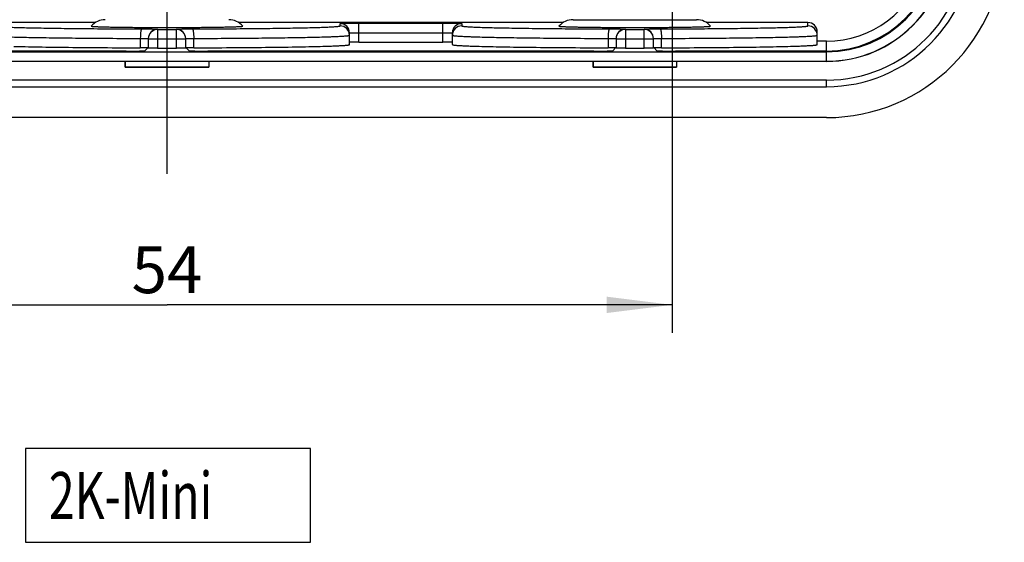
# Model space of a CAD drawing. Units: millimetres. Extents: x 0 to 420, y 0 to 297.
# Drawn here: x 77 to 129, y 77 to 105 of the extents above; entities that cross this region are included whole.
import ezdxf

# ---------------------------------------------------------------- set-up
doc = ezdxf.new("R2010")
doc.units = ezdxf.units.MM
doc.header["$LTSCALE"] = 23.1
doc.linetypes.add('CENTER', pattern=[0.6, 0.375, -0.075, 0.075, -0.075])
doc.layers.get('0').update_dxf_attribs({"linetype": 'CONTINUOUS'})
for name, color, linetype in [('KASTEN-2K-MIDXF_CONTINUOUS_LINE', 7, 'CONTINUOUS'), ('M-2K-MINI-AB_DXF_DIMENSION', 7, 'CONTINUOUS'), ('M-2K-MINI-AB_DXF_TEXT', 7, 'CONTINUOUS'), ('M-2K-MINI_DXF_AXIS', 7, 'CONTINUOUS')]:
    doc.layers.add(name, color=color, linetype=linetype)
doc.styles.get("Standard").update_dxf_attribs({"font": 'txt', "width": 0.7})
doc.dimstyles.new('DIMSTYLE_2', dxfattribs={"dimtxt": 2.5, "dimasz": 3.5, "dimexe": 1.5, "dimexo": 0, "dimtad": 1, "dimdec": 3, "dimdsep": 46, "dimtxsty": 'STANDARD', "dimblk": '_FILLED', "dimblk1": '_FILLED', "dimblk2": '_FILLED', "dimcen": 0.09, "dimclrt": 5, "dimadec": 3, "dimazin": 2, "dimtp": 0.3, "dimtm": 0.3, "dimtfac": 1, "dimtdec": 3, "dimtofl": 0, "dimtmove": 0, "dimatfit": 3, "dimldrblk": '_FILLED', "dimfxl": 1, "dimtolj": 1, "dimarcsym": 0})

# ---------------------------------------------------------------- blocks, each defined once
blk = doc.blocks.new('_FILLED')
at = {"color": 0, "linetype": 'BYBLOCK'}
blk.add_solid([(0, 0), (-1, 0.125), (-1, -0.125)], dxfattribs=at)
blk = doc.blocks.new('*D16')
at = {"layer": 'M-2K-MINI-AB_DXF_DIMENSION', "color": 2, "linetype": 'CONTINUOUS'}
for p, q in [((57.435, 111.415), (57.435, 88.502)), ((111.435, 111.415), (111.435, 88.502)), ((57.435, 90.002), (84.435, 90.002)), ((111.435, 90.002), (84.435, 90.002))]:
    blk.add_line(p, q, dxfattribs=at)
at = {"layer": 'M-2K-MINI-AB_DXF_DIMENSION', "color": 2, "linetype": 'CONTINUOUS', "xscale": 3.5, "yscale": 3.5, "zscale": 3.5, "rotation": 180}
blk.add_blockref('_FILLED', (57.435, 90.002), dxfattribs=at)
at = {"layer": 'M-2K-MINI-AB_DXF_DIMENSION', "color": 2, "linetype": 'CONTINUOUS', "xscale": 3.5, "yscale": 3.5, "zscale": 3.5}
blk.add_blockref('_FILLED', (111.435, 90.002), dxfattribs=at)
at = {"layer": 'M-2K-MINI-AB_DXF_DIMENSION', "color": 5, "linetype": 'CONTINUOUS', "insert": (84.435, 93.127), "char_height": 2.5, "width": 5.625, "attachment_point": 2, "line_spacing_factor": 0.9}
blk.add_mtext('54', dxfattribs=at)

msp = doc.modelspace()

# ---------------------------------------------------------------- linework, layer by layer
at = {"layer": 'KASTEN-2K-MIDXF_CONTINUOUS_LINE', "color": 7, "linetype": 'CONTINUOUS'}
for p, q in [((80.6073, 105.0778), (66.6706, 105.0778)), ((80.6073, 105.0778), (66.7133, 105.0778)), ((102.1557, 105.0778), (88.2617, 105.0778)), ((102.1985, 105.0778), (88.2617, 105.0778)), ((105.6074, 105.0778), (102.1985, 105.0778)), ((106.1367, 105.2281), (112.7345, 105.2281)), ((118.6845, 105.0778), (113.2616, 105.0778)), ((83.4345, 104.2199), (83.4345, 103.7086)), ((85.4345, 103.7086), (85.4345, 104.2199)), ((94.1845, 103.8971), (94.1845, 104.5252)), ((99.6845, 103.8971), (99.6845, 104.5252)), ((108.4345, 104.2199), (108.4345, 103.7086)), ((110.4345, 103.7086), (110.4345, 104.2199)), ((119.1845, 103.8971), (119.1845, 104.5778)), ((83.4027, 103.72), (83.254, 103.5713)), ((83.254, 103.5713), (83.4027, 103.72)), ((83.4345, 103.72), (83.4027, 103.72)), ((83.4027, 103.72), (83.4345, 103.72)), ((83.9345, 103.6999), (84.9345, 103.6999)), ((85.4664, 103.72), (85.4345, 103.72)), ((85.4345, 103.72), (85.4664, 103.72)), ((85.4664, 103.72), (85.615, 103.5713)), ((85.615, 103.5713), (85.4664, 103.72)), ((92.6163, 103.8045), (92.7585, 103.8085)), ((94.6845, 104.0342), (99.1845, 104.0342)), ((101.1106, 103.8085), (101.2527, 103.8045)), ((108.254, 103.5713), (108.4027, 103.72)), ((108.254, 103.5713), (108.4027, 103.72)), ((108.4345, 103.72), (108.4027, 103.72)), ((108.4345, 103.72), (108.4027, 103.72)), ((108.9345, 103.6999), (109.9345, 103.6999)), ((110.4664, 103.72), (110.4345, 103.72)), ((110.4664, 103.72), (110.4345, 103.72)), ((110.615, 103.5713), (110.4664, 103.72)), ((110.615, 103.5713), (110.4664, 103.72)), ((117.6163, 103.8045), (117.7585, 103.8085)), ((119.6845, 104.0778), (119.1845, 104.0778)), ((82.2542, 103.5542), (61.6149, 103.5542)), ((82.2542, 103.5542), (61.6149, 103.5542)), ((107.2542, 103.5542), (86.6149, 103.5542)), ((107.2542, 103.5542), (86.6149, 103.5542)), ((119.6845, 103.5542), (111.6149, 103.5542)), ((119.6845, 103.5542), (111.6149, 103.5542)), ((82.2018, 103.0018), (61.6672, 103.0018)), ((82.2018, 103.0018), (61.6672, 103.0018)), ((82.2018, 103.0018), (82.2018, 102.7018)), ((86.6672, 102.7018), (82.2018, 102.7018)), ((82.2018, 102.7018), (86.6672, 102.7018)), ((107.2018, 103.0018), (86.6672, 103.0018)), ((107.2018, 103.0018), (86.6672, 103.0018)), ((86.6672, 103.0018), (86.6672, 102.7018)), ((107.2018, 103.0018), (107.2018, 102.7018)), ((111.6672, 102.7018), (107.2018, 102.7018)), ((107.2018, 102.7018), (111.6672, 102.7018)), ((119.6845, 103.0018), (111.6672, 103.0018)), ((119.6845, 103.0018), (111.6672, 103.0018)), ((111.6672, 103.0018), (111.6672, 102.7018)), ((119.6845, 102.0018), (49.1845, 102.0018)), ((49.1845, 101.6518), (119.6845, 101.6518)), ((119.6845, 100.0018), (49.1845, 100.0018))]:
    msp.add_line(p, q, dxfattribs=at)
at = {"layer": 'KASTEN-2K-MIDXF_CONTINUOUS_LINE', "color": 9, "linetype": 'CONTINUOUS'}
for p, q in [((93.6845, 104.8968), (93.6845, 105.0252)), ((94.6845, 105.0426), (99.1845, 105.0426)), ((94.6845, 104.0342), (94.6845, 105.0426)), ((99.1845, 104.0342), (99.1845, 105.0426)), ((100.1845, 105.0252), (100.1845, 104.8968)), ((118.6845, 104.8968), (118.6845, 105.0778)), ((83.0077, 104.2285), (83.0077, 103.7287)), ((83.9345, 104.7198), (83.9345, 103.6999)), ((83.9345, 104.7083), (84.9345, 104.7083)), ((83.9345, 104.1996), (84.9345, 104.1996)), ((84.9345, 103.6999), (84.9345, 104.7198)), ((85.8614, 103.7287), (85.8614, 104.2285)), ((94.6845, 104.534), (99.1845, 104.534)), ((108.0077, 104.2285), (108.0077, 103.7287)), ((108.9345, 104.7198), (108.9345, 103.6999)), ((108.9345, 104.7083), (109.9345, 104.7083)), ((108.9345, 104.1996), (109.9345, 104.1996)), ((109.9345, 103.6999), (109.9345, 104.7198)), ((110.8614, 103.7287), (110.8614, 104.2285)), ((119.6845, 103.5542), (119.6845, 104.0778)), ((49.1845, 103.5104), (119.6845, 103.5104)), ((119.6845, 103.0105), (119.6845, 103.5542)), ((49.1845, 103.0105), (119.6845, 103.0105)), ((82.2018, 102.7018), (82.2018, 103.0018)), ((86.6672, 103.0018), (86.6672, 102.7018)), ((107.2018, 102.7018), (107.2018, 103.0018)), ((111.6672, 103.0018), (111.6672, 102.7018)), ((119.6845, 101.6518), (119.6845, 102.0018))]:
    msp.add_line(p, q, dxfattribs=at)
at = {"layer": 'KASTEN-2K-MIDXF_CONTINUOUS_LINE', "color": 4, "linetype": 'CONTINUOUS'}
msp.add_line((119.6845, 103.0018), (49.1845, 103.0018), dxfattribs=at)
at = {"layer": 'KASTEN-2K-MIDXF_CONTINUOUS_LINE', "color": 7, "linetype": 'CONTINUOUS'}
for centre, radius, start, end in [((119.6845, 109.5018), 9.5, 270, 360), ((119.6845, 109.5018), 7.85, 270, 360), ((119.6845, 109.5018), 7.5, 270, 360), ((119.6845, 109.5018), 6.5, 270, 360), ((119.6845, 109.5018), 6.5, 270, 360), ((119.6845, 109.5018), 5.9476, 270, 360), ((119.6845, 109.5018), 5.9476, 270, 360), ((119.6845, 109.5018), 5.424, 270, 343.9292), ((81.1345, 104.2281), 1, 90, 138.87583), ((87.7345, 104.2281), 1, 41.12417, 90), ((102.1985, 102.0778), 3, 89.24302, 90.81646), ((102.1985, 102.0778), 3, 89.23768, 90), ((106.1345, 104.2281), 1, 90, 138.87119), ((112.7345, 104.2281), 1, 41.12881, 90)]:
    msp.add_arc(centre, radius, start, end, dxfattribs=at)
at = {"layer": 'KASTEN-2K-MIDXF_CONTINUOUS_LINE', "color": 4, "linetype": 'CONTINUOUS'}
msp.add_arc((119.6845, 109.5018), 6.5, 270, 360, dxfattribs=at)
at = {"layer": 'KASTEN-2K-MIDXF_CONTINUOUS_LINE', "color": 9, "linetype": 'CONTINUOUS'}
for centre, radius, start, end in [((119.6845, 109.5018), 6.4913, 270, 360), ((119.6845, 109.5018), 5.9914, 270, 360), ((93.6846, 104.5252), 0.5, 0.00487, 90.00486), ((93.6846, 104.3968), 0.5, 0.00487, 90.00486), ((100.1845, 104.5252), 0.5, 89.99514, 179.99514), ((100.1845, 104.3968), 0.5, 89.99514, 179.99514), ((118.6846, 104.3968), 0.5, 0.00487, 90.00486), ((83.9345, 104.2198), 0.5, 89.99514, 179.99514), ((83.9345, 104.2083), 0.5, 89.99514, 179.99514), ((84.9346, 104.2198), 0.5, 0.00487, 90.00486), ((84.9346, 104.2083), 0.5, 0.00487, 90.00486), ((108.9345, 104.2198), 0.5, 89.99514, 179.99514), ((108.9345, 104.2083), 0.5, 89.99514, 179.99514), ((109.9346, 104.2198), 0.5, 0.00487, 90.00486), ((109.9346, 104.2083), 0.5, 0.00487, 90.00486)]:
    msp.add_arc(centre, radius, start, end, dxfattribs=at)
at = {"layer": 'KASTEN-2K-MIDXF_CONTINUOUS_LINE', "color": 7, "linetype": 'CONTINUOUS'}
for centre, major_axis, ratio, start_param, end_param in [((118.6845, 104.5778), (0, 0.5001), 0.9998477, -1.5707963, 0), ((82.2542, 103.5716), (1, 0), 0.0174551, -1.5707963, -0.0174533), ((82.2542, 103.5716), (1, 0), 0.0174551, 4.712389, 6.265732), ((86.6149, 103.5716), (1, 0), 0.0174551, -3.1241394, -1.5707963), ((86.6149, 103.5716), (1, 0), 0.0174551, 3.1590459, 4.712389), ((107.2542, 103.5716), (1, 0), 0.0174551, -1.5707963, -0.0174533), ((107.2542, 103.5716), (1, 0), 0.0174551, 4.712389, 6.265732), ((111.6149, 103.5716), (1, 0), 0.0174551, -3.1241394, -1.5707963), ((111.6149, 103.5716), (1, 0), 0.0174551, 3.1590459, 4.712389), ((107.2018, 102.7192), (1, 0), 0.0174551, -1.5707963, -1.5380444), ((111.6672, 102.7192), (1, 0), 0.0174551, -1.6035483, -1.5707963)]:
    msp.add_ellipse(centre, major_axis=major_axis, ratio=ratio, start_param=start_param, end_param=end_param, dxfattribs=at)
at = {"layer": 'KASTEN-2K-MIDXF_CONTINUOUS_LINE', "color": 9, "linetype": 'CONTINUOUS'}
for points, knots in [([(75.1845, 104.8968), (75.1845, 104.8953), (75.1865, 104.8931), (75.1899, 104.8912), (75.196, 104.8885), (75.2065, 104.8855), (75.2308, 104.8802), (75.2727, 104.8742), (75.3366, 104.8673), (75.4184, 104.8605), (75.5181, 104.8536), (75.6354, 104.8468), (75.7702, 104.8401), (75.922, 104.8335), (76.0908, 104.827), (76.276, 104.8206), (76.555, 104.8119), (76.9419, 104.8017), (77.45, 104.7906), (78.0133, 104.7803), (78.6275, 104.7708), (79.2876, 104.7624), (79.9885, 104.755), (80.7245, 104.7487), (81.7592, 104.7417), (82.548, 104.7384), (83.0809, 104.7371)], [0, 0, 0, 0, 0.0005389, 0.0009663, 0.0015217, 0.0030388, 0.0051146, 0.010966, 0.0190936, 0.0294901, 0.0421393, 0.0570181, 0.0740987, 0.093348, 0.1147287, 0.1381988, 0.1637122, 0.220664, 0.2851349, 0.3566157, 0.4345414, 0.5182959, 0.6072168, 0.7006005, 0.7977084, 1, 1, 1, 1]), ([(83.0809, 104.7371), (83.0783, 104.7368), (83.0725, 104.7337), (83.0656, 104.7249), (83.0588, 104.7119), (83.0522, 104.6945), (83.0458, 104.6727), (83.0398, 104.6468), (83.0341, 104.617), (83.0267, 104.5703), (83.0192, 104.5044), (83.0102, 104.3858), (83.0077, 104.2925), (83.0077, 104.2285)], [0, 0, 0, 0, 0.015074, 0.0356044, 0.0634008, 0.0989992, 0.1424303, 0.1934784, 0.2517754, 0.3168423, 0.4649314, 0.6323955, 1, 1, 1, 1]), ([(83.0809, 104.7371), (83.1385, 104.7369), (83.2503, 104.7365), (83.3875, 104.7354), (83.4909, 104.7343), (83.5623, 104.7334), (83.6287, 104.7324), (83.6896, 104.7313), (83.7445, 104.7301), (83.793, 104.7288), (83.8348, 104.7275), (83.8651, 104.7262), (83.8858, 104.7252), (83.8985, 104.7245), (83.9092, 104.7237), (83.9181, 104.723), (83.9249, 104.7223), (83.9301, 104.7215), (83.9327, 104.7209), (83.9345, 104.7202), (83.9345, 104.7198)], [0, 0, 0, 0, 0.2023026, 0.3928038, 0.4817292, 0.5654882, 0.643418, 0.7149026, 0.7793769, 0.8363316, 0.8853177, 0.9259497, 0.9430312, 0.9579109, 0.9705606, 0.9809578, 0.9890857, 0.9949376, 0.9985274, 1, 1, 1, 1]), ([(84.9345, 104.7198), (84.9345, 104.7202), (84.9363, 104.7209), (84.939, 104.7215), (84.9441, 104.7223), (84.9509, 104.723), (84.9598, 104.7237), (84.9706, 104.7245), (84.9833, 104.7252), (85.0039, 104.7262), (85.0343, 104.7275), (85.076, 104.7288), (85.1245, 104.7301), (85.1794, 104.7313), (85.2403, 104.7324), (85.3067, 104.7334), (85.3781, 104.7343), (85.4815, 104.7354), (85.6187, 104.7365), (85.7306, 104.7369), (85.7882, 104.7371)], [0, 0, 0, 0, 0.0014726, 0.0050624, 0.0109143, 0.0190422, 0.0294394, 0.0420891, 0.0569688, 0.0740503, 0.1146823, 0.1636684, 0.2206231, 0.2850974, 0.356582, 0.4345118, 0.5182708, 0.6071962, 0.7976974, 1, 1, 1, 1]), ([(85.7882, 104.7371), (86.3211, 104.7384), (87.1098, 104.7417), (88.1445, 104.7487), (88.8806, 104.755), (89.5814, 104.7624), (90.2416, 104.7708), (90.8557, 104.7803), (91.4191, 104.7906), (91.9271, 104.8017), (92.3141, 104.8119), (92.593, 104.8206), (92.7783, 104.827), (92.947, 104.8335), (93.0989, 104.8401), (93.2336, 104.8468), (93.3509, 104.8536), (93.4506, 104.8605), (93.5325, 104.8673), (93.5963, 104.8742), (93.6382, 104.8802), (93.6625, 104.8855), (93.673, 104.8885), (93.6791, 104.8912), (93.6825, 104.8931), (93.6845, 104.8953), (93.6845, 104.8968)], [0, 0, 0, 0, 0.2022916, 0.2993995, 0.3927832, 0.4817041, 0.5654586, 0.6433843, 0.7148651, 0.779336, 0.8362878, 0.8618012, 0.8852713, 0.906652, 0.9259013, 0.9429819, 0.9578607, 0.9705099, 0.9809064, 0.989034, 0.9948854, 0.9969612, 0.9984783, 0.9990337, 0.9994611, 1, 1, 1, 1]), ([(85.7882, 104.7371), (85.7908, 104.7368), (85.7966, 104.7337), (85.8035, 104.7249), (85.8103, 104.7119), (85.8169, 104.6945), (85.8232, 104.6727), (85.8293, 104.6468), (85.835, 104.617), (85.8423, 104.5703), (85.8499, 104.5044), (85.8589, 104.3858), (85.8614, 104.2925), (85.8614, 104.2285)], [0, 0, 0, 0, 0.015074, 0.0356044, 0.0634008, 0.0989992, 0.1424303, 0.1934784, 0.2517754, 0.3168423, 0.4649314, 0.6323955, 1, 1, 1, 1]), ([(93.6845, 105.0252), (93.6845, 105.0253), (93.685, 105.0258), (93.6865, 105.0263), (93.6901, 105.0271), (93.6961, 105.0279), (93.7045, 105.0287), (93.7153, 105.0295), (93.7283, 105.0303), (93.7437, 105.0311), (93.7687, 105.0322), (93.8054, 105.0335), (93.8557, 105.035), (93.914, 105.0363), (93.9797, 105.0376), (94.0522, 105.0387), (94.1307, 105.0397), (94.2146, 105.0406), (94.3348, 105.0416), (94.4919, 105.0424), (94.6195, 105.0426), (94.6845, 105.0426)], [0, 0, 0, 0, 0.0005232, 0.0015222, 0.0052297, 0.0112937, 0.0197209, 0.0304998, 0.043607, 0.0590138, 0.0766834, 0.1186399, 0.1690765, 0.2275096, 0.2933779, 0.3660479, 0.4448206, 0.5289379, 0.6175902, 0.8050504, 1, 1, 1, 1]), ([(99.1845, 105.0426), (99.2496, 105.0426), (99.3771, 105.0424), (99.5342, 105.0416), (99.6544, 105.0406), (99.7383, 105.0397), (99.8169, 105.0387), (99.8894, 105.0376), (99.9551, 105.0363), (100.0133, 105.035), (100.0636, 105.0335), (100.1003, 105.0322), (100.1253, 105.0311), (100.1407, 105.0303), (100.1538, 105.0295), (100.1645, 105.0287), (100.1729, 105.0279), (100.1789, 105.0271), (100.1825, 105.0263), (100.1841, 105.0258), (100.1845, 105.0253), (100.1845, 105.0252)], [0, 0, 0, 0, 0.1949496, 0.3824098, 0.4710621, 0.5551794, 0.6339521, 0.7066221, 0.7724904, 0.8309235, 0.8813601, 0.9233166, 0.9409862, 0.956393, 0.9695002, 0.9802791, 0.9887063, 0.9947703, 0.9984778, 0.9994768, 1, 1, 1, 1]), ([(100.1845, 104.8968), (100.1845, 104.8953), (100.1865, 104.8931), (100.1899, 104.8912), (100.196, 104.8885), (100.2065, 104.8855), (100.2308, 104.8802), (100.2727, 104.8742), (100.3366, 104.8673), (100.4184, 104.8605), (100.5181, 104.8536), (100.6354, 104.8468), (100.7702, 104.8401), (100.922, 104.8335), (101.0908, 104.827), (101.276, 104.8206), (101.555, 104.8119), (101.9419, 104.8017), (102.45, 104.7906), (103.0133, 104.7803), (103.6275, 104.7708), (104.2876, 104.7624), (104.9885, 104.755), (105.7245, 104.7487), (106.7592, 104.7417), (107.548, 104.7384), (108.0809, 104.7371)], [0, 0, 0, 0, 0.0005389, 0.0009663, 0.0015217, 0.0030388, 0.0051146, 0.010966, 0.0190936, 0.0294901, 0.0421393, 0.0570181, 0.0740987, 0.093348, 0.1147287, 0.1381988, 0.1637122, 0.220664, 0.2851349, 0.3566157, 0.4345414, 0.5182959, 0.6072168, 0.7006005, 0.7977084, 1, 1, 1, 1]), ([(108.0809, 104.7371), (108.0783, 104.7368), (108.0725, 104.7337), (108.0656, 104.7249), (108.0588, 104.7119), (108.0522, 104.6945), (108.0458, 104.6727), (108.0398, 104.6468), (108.0341, 104.617), (108.0267, 104.5703), (108.0192, 104.5044), (108.0102, 104.3858), (108.0077, 104.2925), (108.0077, 104.2285)], [0, 0, 0, 0, 0.015074, 0.0356044, 0.0634008, 0.0989992, 0.1424303, 0.1934784, 0.2517754, 0.3168423, 0.4649314, 0.6323955, 1, 1, 1, 1]), ([(108.0809, 104.7371), (108.1385, 104.7369), (108.2503, 104.7365), (108.3875, 104.7354), (108.4909, 104.7343), (108.5623, 104.7334), (108.6287, 104.7324), (108.6896, 104.7313), (108.7445, 104.7301), (108.793, 104.7288), (108.8348, 104.7275), (108.8651, 104.7262), (108.8858, 104.7252), (108.8985, 104.7245), (108.9092, 104.7237), (108.9181, 104.723), (108.9249, 104.7223), (108.9301, 104.7215), (108.9327, 104.7209), (108.9345, 104.7202), (108.9345, 104.7198)], [0, 0, 0, 0, 0.2023026, 0.3928038, 0.4817292, 0.5654882, 0.643418, 0.7149026, 0.7793769, 0.8363316, 0.8853177, 0.9259497, 0.9430312, 0.9579109, 0.9705606, 0.9809578, 0.9890857, 0.9949376, 0.9985274, 1, 1, 1, 1]), ([(109.9345, 104.7198), (109.9345, 104.7202), (109.9363, 104.7209), (109.939, 104.7215), (109.9441, 104.7223), (109.9509, 104.723), (109.9598, 104.7237), (109.9706, 104.7245), (109.9833, 104.7252), (110.0039, 104.7262), (110.0343, 104.7275), (110.076, 104.7288), (110.1245, 104.7301), (110.1794, 104.7313), (110.2403, 104.7324), (110.3067, 104.7334), (110.3781, 104.7343), (110.4815, 104.7354), (110.6187, 104.7365), (110.7306, 104.7369), (110.7882, 104.7371)], [0, 0, 0, 0, 0.0014726, 0.0050624, 0.0109143, 0.0190422, 0.0294394, 0.0420891, 0.0569688, 0.0740503, 0.1146823, 0.1636684, 0.2206231, 0.2850974, 0.356582, 0.4345118, 0.5182708, 0.6071962, 0.7976974, 1, 1, 1, 1]), ([(110.7882, 104.7371), (111.3211, 104.7384), (112.1098, 104.7417), (113.1445, 104.7487), (113.8806, 104.755), (114.5814, 104.7624), (115.2416, 104.7708), (115.8557, 104.7803), (116.4191, 104.7906), (116.9271, 104.8017), (117.3141, 104.8119), (117.593, 104.8206), (117.7783, 104.827), (117.947, 104.8335), (118.0989, 104.8401), (118.2336, 104.8468), (118.3509, 104.8536), (118.4506, 104.8605), (118.5325, 104.8673), (118.5963, 104.8742), (118.6382, 104.8802), (118.6625, 104.8855), (118.673, 104.8885), (118.6791, 104.8912), (118.6825, 104.8931), (118.6845, 104.8953), (118.6845, 104.8968)], [0, 0, 0, 0, 0.2022916, 0.2993995, 0.3927832, 0.4817041, 0.5654586, 0.6433843, 0.7148651, 0.779336, 0.8362878, 0.8618012, 0.8852713, 0.906652, 0.9259013, 0.9429819, 0.9578607, 0.9705099, 0.9809064, 0.989034, 0.9948854, 0.9969612, 0.9984783, 0.9990337, 0.9994611, 1, 1, 1, 1]), ([(110.7882, 104.7371), (110.7908, 104.7368), (110.7966, 104.7337), (110.8035, 104.7249), (110.8103, 104.7119), (110.8169, 104.6945), (110.8232, 104.6727), (110.8293, 104.6468), (110.835, 104.617), (110.8423, 104.5703), (110.8499, 104.5044), (110.8589, 104.3858), (110.8614, 104.2925), (110.8614, 104.2285)], [0, 0, 0, 0, 0.015074, 0.0356044, 0.0634008, 0.0989992, 0.1424303, 0.1934784, 0.2517754, 0.3168423, 0.4649314, 0.6323955, 1, 1, 1, 1]), ([(74.6845, 104.3968), (74.6845, 104.3953), (74.6866, 104.393), (74.6902, 104.3909), (74.6966, 104.3881), (74.7077, 104.3849), (74.7333, 104.3794), (74.7775, 104.3731), (74.8448, 104.3658), (74.9311, 104.3586), (75.0361, 104.3513), (75.1598, 104.3442), (75.3018, 104.3371), (75.4619, 104.3301), (75.6398, 104.3233), (75.835, 104.3165), (76.1291, 104.3074), (76.5369, 104.2967), (77.0724, 104.2849), (77.6662, 104.2741), (78.3136, 104.2641), (79.0094, 104.2552), (79.7481, 104.2474), (80.524, 104.2407), (81.6146, 104.2334), (82.446, 104.23), (83.0077, 104.2285)], [0, 0, 0, 0, 0.0005389, 0.0009663, 0.0015217, 0.0030388, 0.0051146, 0.010966, 0.0190936, 0.0294901, 0.0421393, 0.0570181, 0.0740987, 0.093348, 0.1147287, 0.1381988, 0.1637122, 0.220664, 0.2851349, 0.3566157, 0.4345414, 0.5182959, 0.6072168, 0.7006005, 0.7977084, 1, 1, 1, 1]), ([(83.0077, 104.2285), (83.0365, 104.2284), (83.0924, 104.2282), (83.173, 104.2276), (83.2358, 104.2269), (83.2816, 104.2262), (83.3121, 104.2256), (83.3395, 104.225), (83.3638, 104.2244), (83.3846, 104.2237), (83.4019, 104.223), (83.4141, 104.2224), (83.4219, 104.2218), (83.4263, 104.2215), (83.4297, 104.2211), (83.4323, 104.2207), (83.4336, 104.2204), (83.4345, 104.2201), (83.4345, 104.2199)], [0, 0, 0, 0, 0.2023056, 0.3928041, 0.565488, 0.6434181, 0.714903, 0.7793771, 0.8363316, 0.8853178, 0.9259502, 0.9579108, 0.9705607, 0.9809574, 0.9890859, 0.9949374, 0.9985273, 1, 1, 1, 1]), ([(83.4345, 104.2084), (83.4345, 104.2081), (83.4356, 104.2078), (83.4372, 104.2074), (83.4404, 104.207), (83.4445, 104.2066), (83.4499, 104.2062), (83.4564, 104.2058), (83.4641, 104.2054), (83.4766, 104.2048), (83.495, 104.2042), (83.5201, 104.2034), (83.5493, 104.2028), (83.5821, 104.2021), (83.6183, 104.2016), (83.6724, 104.2009), (83.7456, 104.2002), (83.8382, 104.1997), (83.902, 104.1996), (83.9345, 104.1996)], [0, 0, 0, 0, 0.0014771, 0.0051848, 0.011249, 0.0196767, 0.0304558, 0.0435641, 0.058971, 0.076642, 0.1186003, 0.1690391, 0.2274747, 0.2933459, 0.3660193, 0.4447957, 0.6175728, 0.8050402, 1, 1, 1, 1]), ([(84.9345, 104.1996), (84.967, 104.1996), (85.0308, 104.1997), (85.1234, 104.2002), (85.1966, 104.2009), (85.2507, 104.2016), (85.2869, 104.2021), (85.3198, 104.2028), (85.3489, 104.2034), (85.3741, 104.2042), (85.3924, 104.2048), (85.4049, 104.2054), (85.4126, 104.2058), (85.4191, 104.2062), (85.4245, 104.2066), (85.4287, 104.207), (85.4318, 104.2074), (85.4334, 104.2078), (85.4345, 104.2081), (85.4345, 104.2084)], [0, 0, 0, 0, 0.1949598, 0.3824272, 0.5552043, 0.6339807, 0.7066541, 0.7725253, 0.8309609, 0.8813997, 0.923358, 0.941029, 0.9564359, 0.9695442, 0.9803233, 0.988751, 0.9948152, 0.9985229, 1, 1, 1, 1]), ([(85.4345, 104.2199), (85.4345, 104.2201), (85.4354, 104.2204), (85.4367, 104.2207), (85.4393, 104.2211), (85.4427, 104.2215), (85.4472, 104.2218), (85.455, 104.2224), (85.4671, 104.223), (85.4844, 104.2237), (85.5053, 104.2244), (85.5295, 104.225), (85.557, 104.2256), (85.5874, 104.2262), (85.6333, 104.2269), (85.6961, 104.2276), (85.7766, 104.2282), (85.8325, 104.2284), (85.8614, 104.2285)], [0, 0, 0, 0, 0.0014727, 0.0050626, 0.0109141, 0.0190426, 0.0294393, 0.0420892, 0.0740498, 0.1146822, 0.1636684, 0.2206229, 0.285097, 0.3565819, 0.434512, 0.6071959, 0.7976944, 1, 1, 1, 1]), ([(85.8614, 104.2285), (86.4231, 104.23), (87.2544, 104.2334), (88.3451, 104.2407), (89.1209, 104.2474), (89.8597, 104.2552), (90.5555, 104.2641), (91.2028, 104.2741), (91.7966, 104.2849), (92.3321, 104.2967), (92.74, 104.3074), (93.034, 104.3165), (93.2293, 104.3233), (93.4071, 104.3301), (93.5672, 104.3371), (93.7093, 104.3442), (93.8329, 104.3513), (93.938, 104.3586), (94.0242, 104.3658), (94.0915, 104.3731), (94.1357, 104.3794), (94.1614, 104.3849), (94.1724, 104.3881), (94.1788, 104.3909), (94.1824, 104.393), (94.1845, 104.3953), (94.1845, 104.3968)], [0, 0, 0, 0, 0.2022916, 0.2993995, 0.3927832, 0.4817041, 0.5654586, 0.6433843, 0.7148651, 0.779336, 0.8362878, 0.8618012, 0.8852713, 0.906652, 0.9259013, 0.9429819, 0.9578607, 0.9705099, 0.9809064, 0.989034, 0.9948854, 0.9969612, 0.9984783, 0.9990337, 0.9994611, 1, 1, 1, 1]), ([(94.1845, 104.5252), (94.1845, 104.5255), (94.1856, 104.5258), (94.1872, 104.5262), (94.1904, 104.5266), (94.1945, 104.527), (94.1999, 104.5274), (94.2064, 104.5278), (94.2141, 104.5282), (94.2266, 104.5288), (94.245, 104.5294), (94.2701, 104.5302), (94.2993, 104.5308), (94.3321, 104.5315), (94.3683, 104.532), (94.4224, 104.5327), (94.4956, 104.5334), (94.5882, 104.5339), (94.652, 104.534), (94.6845, 104.534)], [0, 0, 0, 0, 0.0014771, 0.0051848, 0.011249, 0.0196767, 0.0304558, 0.0435641, 0.058971, 0.076642, 0.1186003, 0.1690391, 0.2274747, 0.2933459, 0.3660193, 0.4447957, 0.6175728, 0.8050402, 1, 1, 1, 1]), ([(99.1845, 104.534), (99.217, 104.534), (99.2808, 104.5339), (99.3734, 104.5334), (99.4466, 104.5327), (99.5007, 104.532), (99.5369, 104.5315), (99.5698, 104.5308), (99.5989, 104.5302), (99.6241, 104.5294), (99.6424, 104.5288), (99.6549, 104.5282), (99.6626, 104.5278), (99.6691, 104.5274), (99.6745, 104.527), (99.6787, 104.5266), (99.6818, 104.5262), (99.6834, 104.5258), (99.6845, 104.5255), (99.6845, 104.5252)], [0, 0, 0, 0, 0.1949598, 0.3824272, 0.5552043, 0.6339807, 0.7066541, 0.7725253, 0.8309609, 0.8813997, 0.923358, 0.941029, 0.9564359, 0.9695442, 0.9803233, 0.988751, 0.9948152, 0.9985229, 1, 1, 1, 1]), ([(99.6845, 104.3968), (99.6845, 104.3953), (99.6866, 104.393), (99.6902, 104.3909), (99.6966, 104.3881), (99.7077, 104.3849), (99.7333, 104.3794), (99.7775, 104.3731), (99.8448, 104.3658), (99.9311, 104.3586), (100.0361, 104.3513), (100.1598, 104.3442), (100.3018, 104.3371), (100.4619, 104.3301), (100.6398, 104.3233), (100.835, 104.3165), (101.1291, 104.3074), (101.5369, 104.2967), (102.0724, 104.2849), (102.6662, 104.2741), (103.3136, 104.2641), (104.0094, 104.2552), (104.7481, 104.2474), (105.524, 104.2407), (106.6146, 104.2334), (107.446, 104.23), (108.0077, 104.2285)], [0, 0, 0, 0, 0.0005389, 0.0009663, 0.0015217, 0.0030388, 0.0051146, 0.010966, 0.0190936, 0.0294901, 0.0421393, 0.0570181, 0.0740987, 0.093348, 0.1147287, 0.1381988, 0.1637122, 0.220664, 0.2851349, 0.3566157, 0.4345414, 0.5182959, 0.6072168, 0.7006005, 0.7977084, 1, 1, 1, 1]), ([(108.0077, 104.2285), (108.0365, 104.2284), (108.0924, 104.2282), (108.173, 104.2276), (108.2358, 104.2269), (108.2816, 104.2262), (108.3121, 104.2256), (108.3395, 104.225), (108.3638, 104.2244), (108.3846, 104.2237), (108.4019, 104.223), (108.4141, 104.2224), (108.4219, 104.2218), (108.4263, 104.2215), (108.4297, 104.2211), (108.4323, 104.2207), (108.4336, 104.2204), (108.4345, 104.2201), (108.4345, 104.2199)], [0, 0, 0, 0, 0.2023056, 0.3928041, 0.565488, 0.6434181, 0.714903, 0.7793771, 0.8363316, 0.8853178, 0.9259502, 0.9579108, 0.9705607, 0.9809574, 0.9890859, 0.9949374, 0.9985273, 1, 1, 1, 1]), ([(108.4345, 104.2084), (108.4345, 104.2081), (108.4356, 104.2078), (108.4372, 104.2074), (108.4404, 104.207), (108.4445, 104.2066), (108.4499, 104.2062), (108.4564, 104.2058), (108.4641, 104.2054), (108.4766, 104.2048), (108.495, 104.2042), (108.5201, 104.2034), (108.5493, 104.2028), (108.5821, 104.2021), (108.6183, 104.2016), (108.6724, 104.2009), (108.7456, 104.2002), (108.8382, 104.1997), (108.902, 104.1996), (108.9345, 104.1996)], [0, 0, 0, 0, 0.0014771, 0.0051848, 0.011249, 0.0196767, 0.0304558, 0.0435641, 0.058971, 0.076642, 0.1186003, 0.1690391, 0.2274747, 0.2933459, 0.3660193, 0.4447957, 0.6175728, 0.8050402, 1, 1, 1, 1]), ([(109.9345, 104.1996), (109.967, 104.1996), (110.0308, 104.1997), (110.1234, 104.2002), (110.1966, 104.2009), (110.2507, 104.2016), (110.2869, 104.2021), (110.3198, 104.2028), (110.3489, 104.2034), (110.3741, 104.2042), (110.3924, 104.2048), (110.4049, 104.2054), (110.4126, 104.2058), (110.4191, 104.2062), (110.4245, 104.2066), (110.4287, 104.207), (110.4318, 104.2074), (110.4334, 104.2078), (110.4345, 104.2081), (110.4345, 104.2084)], [0, 0, 0, 0, 0.1949598, 0.3824272, 0.5552043, 0.6339807, 0.7066541, 0.7725253, 0.8309609, 0.8813997, 0.923358, 0.941029, 0.9564359, 0.9695442, 0.9803233, 0.988751, 0.9948152, 0.9985229, 1, 1, 1, 1]), ([(110.4345, 104.2199), (110.4345, 104.2201), (110.4354, 104.2204), (110.4367, 104.2207), (110.4393, 104.2211), (110.4427, 104.2215), (110.4472, 104.2218), (110.455, 104.2224), (110.4671, 104.223), (110.4844, 104.2237), (110.5053, 104.2244), (110.5295, 104.225), (110.557, 104.2256), (110.5874, 104.2262), (110.6333, 104.2269), (110.6961, 104.2276), (110.7766, 104.2282), (110.8325, 104.2284), (110.8614, 104.2285)], [0, 0, 0, 0, 0.0014727, 0.0050626, 0.0109141, 0.0190426, 0.0294393, 0.0420892, 0.0740498, 0.1146822, 0.1636684, 0.2206229, 0.285097, 0.3565819, 0.434512, 0.6071959, 0.7976944, 1, 1, 1, 1]), ([(110.8614, 104.2285), (111.4231, 104.23), (112.2544, 104.2334), (113.3451, 104.2407), (114.1209, 104.2474), (114.8597, 104.2552), (115.5555, 104.2641), (116.2028, 104.2741), (116.7966, 104.2849), (117.3321, 104.2967), (117.74, 104.3074), (118.034, 104.3165), (118.2293, 104.3233), (118.4071, 104.3301), (118.5672, 104.3371), (118.7093, 104.3442), (118.8329, 104.3513), (118.938, 104.3586), (119.0242, 104.3658), (119.0915, 104.3731), (119.1357, 104.3794), (119.1614, 104.3849), (119.1724, 104.3881), (119.1788, 104.3909), (119.1824, 104.393), (119.1845, 104.3953), (119.1845, 104.3968)], [0, 0, 0, 0, 0.2022916, 0.2993995, 0.3927832, 0.4817041, 0.5654586, 0.6433843, 0.7148651, 0.779336, 0.8362878, 0.8618012, 0.8852713, 0.906652, 0.9259013, 0.9429819, 0.9578607, 0.9705099, 0.9809064, 0.989034, 0.9948854, 0.9969612, 0.9984783, 0.9990337, 0.9994611, 1, 1, 1, 1])]:
    msp.add_open_spline(points, degree=3, knots=knots, dxfattribs=at)
at = {"layer": 'KASTEN-2K-MIDXF_CONTINUOUS_LINE', "color": 7, "linetype": 'CONTINUOUS'}
for points, knots in [([(80.3812, 104.8858), (80.381, 104.8856), (80.3807, 104.885), (80.3809, 104.8839), (80.3818, 104.8831), (80.3841, 104.8817), (80.3886, 104.8803), (80.3958, 104.8786), (80.4055, 104.8769), (80.4177, 104.8752), (80.4323, 104.8735), (80.4494, 104.8718), (80.4689, 104.8701), (80.4998, 104.8677), (80.5444, 104.8648), (80.6051, 104.8615), (80.6753, 104.8582), (80.7546, 104.855), (80.8783, 104.8507), (81.0544, 104.8455), (81.2901, 104.84), (81.5566, 104.8348), (81.8514, 104.8301), (82.1715, 104.826), (82.5137, 104.8224), (83.0046, 104.8183), (83.6469, 104.815), (84.1685, 104.8141), (84.4345, 104.8141)], [0, 0, 0, 0, 0.0002431, 0.000463, 0.0007542, 0.0011644, 0.0024003, 0.0042232, 0.0066449, 0.0096692, 0.0132969, 0.0175271, 0.0223584, 0.0277881, 0.0404312, 0.0554273, 0.0727405, 0.0923291, 0.1141449, 0.1642386, 0.2225293, 0.2884432, 0.3613318, 0.4404784, 0.5251058, 0.6143834, 0.8033523, 1, 1, 1, 1]), ([(84.4345, 104.8141), (84.7005, 104.8141), (85.2221, 104.815), (85.8645, 104.8183), (86.3553, 104.8224), (86.6976, 104.826), (87.0177, 104.8301), (87.3124, 104.8348), (87.579, 104.84), (87.8147, 104.8455), (87.9907, 104.8507), (88.1144, 104.855), (88.1938, 104.8582), (88.2639, 104.8615), (88.3246, 104.8648), (88.3693, 104.8677), (88.4001, 104.8701), (88.4197, 104.8718), (88.4368, 104.8735), (88.4514, 104.8752), (88.4635, 104.8769), (88.4732, 104.8786), (88.4804, 104.8803), (88.4849, 104.8817), (88.4872, 104.8831), (88.4881, 104.8839), (88.4884, 104.885), (88.488, 104.8856), (88.4878, 104.8858)], [0, 0, 0, 0, 0.1966477, 0.3856166, 0.4748942, 0.5595216, 0.6386682, 0.7115568, 0.7774707, 0.8357614, 0.8858551, 0.9076709, 0.9272595, 0.9445727, 0.9595688, 0.9722119, 0.9776416, 0.9824729, 0.9867031, 0.9903308, 0.9933551, 0.9957768, 0.9975997, 0.9988356, 0.9992458, 0.999537, 0.9997569, 1, 1, 1, 1]), ([(105.3813, 104.8858), (105.3811, 104.8856), (105.3807, 104.885), (105.381, 104.8839), (105.3819, 104.8831), (105.3842, 104.8817), (105.3887, 104.8803), (105.3959, 104.8786), (105.4056, 104.8769), (105.4177, 104.8752), (105.4323, 104.8735), (105.4494, 104.8718), (105.469, 104.8701), (105.4998, 104.8677), (105.5445, 104.8648), (105.6052, 104.8615), (105.6753, 104.8582), (105.7547, 104.855), (105.8784, 104.8507), (106.0544, 104.8455), (106.2901, 104.84), (106.5566, 104.8348), (106.8514, 104.8301), (107.1715, 104.826), (107.5138, 104.8224), (108.0046, 104.8183), (108.6469, 104.815), (109.1685, 104.8141), (109.4345, 104.8141)], [0, 0, 0, 0, 0.0002431, 0.000463, 0.0007541, 0.0011644, 0.0024002, 0.004223, 0.0066447, 0.009669, 0.0132966, 0.0175268, 0.022358, 0.0277877, 0.0404307, 0.0554267, 0.0727399, 0.0923284, 0.1141442, 0.1642379, 0.2225285, 0.2884425, 0.361331, 0.4404777, 0.5251052, 0.6143829, 0.803352, 1, 1, 1, 1]), ([(109.4345, 104.8141), (109.7005, 104.8141), (110.2221, 104.815), (110.8645, 104.8183), (111.3553, 104.8224), (111.6975, 104.826), (112.0176, 104.8301), (112.3124, 104.8348), (112.579, 104.84), (112.8146, 104.8455), (112.9907, 104.8507), (113.1144, 104.855), (113.1937, 104.8582), (113.2639, 104.8615), (113.3246, 104.8648), (113.3692, 104.8677), (113.4001, 104.8701), (113.4196, 104.8718), (113.4367, 104.8735), (113.4513, 104.8752), (113.4635, 104.8769), (113.4732, 104.8786), (113.4804, 104.8803), (113.4849, 104.8817), (113.4871, 104.8831), (113.4881, 104.8839), (113.4883, 104.885), (113.488, 104.8856), (113.4878, 104.8858)], [0, 0, 0, 0, 0.196648, 0.3856171, 0.4748948, 0.5595223, 0.638669, 0.7115575, 0.7774715, 0.8357621, 0.8858558, 0.9076716, 0.9272601, 0.9445733, 0.9595693, 0.9722123, 0.977642, 0.9824732, 0.9867034, 0.990331, 0.9933553, 0.995777, 0.9975998, 0.9988356, 0.9992459, 0.999537, 0.9997569, 1, 1, 1, 1]), ([(76.2527, 103.8045), (76.4552, 103.7991), (76.8887, 103.7888), (77.8586, 103.7703), (79.2412, 103.7516), (81.0594, 103.7361), (82.3412, 103.7305), (83.0077, 103.7287)], [0, 0, 0, 0, 0.0899729, 0.1925506, 0.4307826, 0.7040169, 1, 1, 1, 1]), ([(83.392, 103.7236), (83.3704, 103.7245), (83.3189, 103.7258), (83.1908, 103.7279), (83.0843, 103.7285), (83.0077, 103.7287)], [0, 0, 0, 0, 0.1686549, 0.4018885, 1, 1, 1, 1]), ([(83.4205, 103.7222), (83.4186, 103.7223), (83.4091, 103.7229), (83.3996, 103.7233), (83.392, 103.7236)], [0, 0, 0, 0, 0.2005863, 1, 1, 1, 1]), ([(83.4345, 103.7201), (83.4345, 103.7202), (83.4342, 103.7205), (83.4331, 103.7208), (83.4304, 103.7213), (83.4261, 103.7217), (83.4225, 103.722), (83.4205, 103.7222)], [0, 0, 0, 0, 0.0237833, 0.0734032, 0.2614455, 0.5704309, 1, 1, 1, 1]), ([(83.9345, 103.6999), (83.902, 103.6999), (83.8382, 103.7), (83.7456, 103.7004), (83.6724, 103.7011), (83.6183, 103.7018), (83.5821, 103.7024), (83.5493, 103.703), (83.5201, 103.7037), (83.495, 103.7044), (83.4766, 103.7051), (83.4641, 103.7056), (83.4564, 103.706), (83.4499, 103.7064), (83.4445, 103.7068), (83.4404, 103.7072), (83.4372, 103.7076), (83.4356, 103.708), (83.4345, 103.7083), (83.4345, 103.7086)], [0, 0, 0, 0, 0.1949598, 0.3824272, 0.5552043, 0.6339807, 0.7066541, 0.7725253, 0.8309609, 0.8813997, 0.923358, 0.941029, 0.9564359, 0.9695442, 0.9803233, 0.988751, 0.9948152, 0.9985229, 1, 1, 1, 1]), ([(85.4345, 103.7086), (85.4345, 103.7083), (85.4334, 103.708), (85.4318, 103.7076), (85.4287, 103.7072), (85.4245, 103.7068), (85.4191, 103.7064), (85.4126, 103.706), (85.4049, 103.7056), (85.3924, 103.7051), (85.3741, 103.7044), (85.3489, 103.7037), (85.3198, 103.703), (85.2869, 103.7024), (85.2507, 103.7018), (85.1966, 103.7011), (85.1234, 103.7004), (85.0308, 103.7), (84.967, 103.6999), (84.9345, 103.6999)], [0, 0, 0, 0, 0.0014771, 0.0051848, 0.011249, 0.0196767, 0.0304558, 0.0435641, 0.058971, 0.076642, 0.1186003, 0.1690391, 0.2274747, 0.2933459, 0.3660193, 0.4447957, 0.6175728, 0.8050402, 1, 1, 1, 1]), ([(85.4485, 103.7222), (85.4465, 103.722), (85.443, 103.7217), (85.4386, 103.7213), (85.436, 103.7208), (85.4349, 103.7205), (85.4345, 103.7202), (85.4345, 103.7201)], [0, 0, 0, 0, 0.4295691, 0.7385545, 0.9265968, 0.9762167, 1, 1, 1, 1]), ([(85.477, 103.7236), (85.4742, 103.7235), (85.4647, 103.7231), (85.4552, 103.7226), (85.4485, 103.7222)], [0, 0, 0, 0, 0.2989511, 1, 1, 1, 1]), ([(85.8614, 103.7287), (85.7847, 103.7285), (85.6782, 103.7279), (85.5501, 103.7258), (85.4986, 103.7245), (85.477, 103.7236)], [0, 0, 0, 0, 0.5981115, 0.8313451, 1, 1, 1, 1]), ([(85.8614, 103.7287), (86.5279, 103.7305), (87.8096, 103.7361), (89.6278, 103.7516), (91.0105, 103.7703), (91.9803, 103.7888), (92.4138, 103.7991), (92.6163, 103.8045)], [0, 0, 0, 0, 0.2959831, 0.5692174, 0.8074494, 0.9100271, 1, 1, 1, 1]), ([(92.7585, 103.8085), (92.8677, 103.8116), (93.0728, 103.8179), (93.3596, 103.8282), (93.5727, 103.8375), (93.7219, 103.8452), (93.8176, 103.8507), (93.9023, 103.8563), (93.9759, 103.8619), (94.0384, 103.8675), (94.0896, 103.8732), (94.1252, 103.8781), (94.148, 103.8823), (94.1608, 103.8851), (94.1709, 103.8879), (94.1774, 103.8904), (94.1812, 103.8926), (94.1834, 103.8942), (94.1845, 103.896), (94.1845, 103.8971)], [0, 0, 0, 0, 0.2289069, 0.4295469, 0.6009888, 0.6755081, 0.7424437, 0.8017202, 0.8532738, 0.8970517, 0.9330154, 0.9611469, 0.97228, 0.9814679, 0.9887301, 0.9941101, 0.9961285, 0.9977362, 1, 1, 1, 1]), ([(94.6845, 104.0342), (94.652, 104.0342), (94.5882, 104.0341), (94.4956, 104.0336), (94.4224, 104.033), (94.3683, 104.0323), (94.3321, 104.0317), (94.2993, 104.0311), (94.2701, 104.0304), (94.245, 104.0297), (94.2266, 104.029), (94.2141, 104.0284), (94.2064, 104.028), (94.1999, 104.0276), (94.1945, 104.0272), (94.1904, 104.0268), (94.1872, 104.0264), (94.1856, 104.0261), (94.1845, 104.0257), (94.1845, 104.0255)], [0, 0, 0, 0, 0.1949598, 0.3824272, 0.5552043, 0.6339807, 0.7066541, 0.7725253, 0.8309609, 0.8813997, 0.923358, 0.941029, 0.9564359, 0.9695442, 0.9803233, 0.988751, 0.9948152, 0.9985229, 1, 1, 1, 1]), ([(99.6845, 104.0255), (99.6845, 104.0257), (99.6834, 104.0261), (99.6818, 104.0264), (99.6787, 104.0268), (99.6745, 104.0272), (99.6691, 104.0276), (99.6626, 104.028), (99.6549, 104.0284), (99.6424, 104.029), (99.6241, 104.0297), (99.5989, 104.0304), (99.5698, 104.0311), (99.5369, 104.0317), (99.5007, 104.0323), (99.4466, 104.033), (99.3734, 104.0336), (99.2808, 104.0341), (99.217, 104.0342), (99.1845, 104.0342)], [0, 0, 0, 0, 0.0014771, 0.0051848, 0.011249, 0.0196767, 0.0304558, 0.0435641, 0.058971, 0.076642, 0.1186003, 0.1690391, 0.2274747, 0.2933459, 0.3660193, 0.4447957, 0.6175728, 0.8050402, 1, 1, 1, 1]), ([(99.6845, 103.8971), (99.6845, 103.896), (99.6856, 103.8942), (99.6879, 103.8926), (99.6916, 103.8904), (99.6982, 103.8879), (99.7082, 103.8851), (99.7211, 103.8823), (99.7439, 103.8781), (99.7795, 103.8732), (99.8307, 103.8675), (99.8931, 103.8619), (99.9667, 103.8563), (100.0514, 103.8507), (100.1471, 103.8452), (100.2964, 103.8375), (100.5095, 103.8282), (100.7963, 103.8179), (101.0013, 103.8116), (101.1106, 103.8085)], [0, 0, 0, 0, 0.0022638, 0.0038715, 0.0058899, 0.0112699, 0.0185321, 0.02772, 0.0388531, 0.0669846, 0.1029483, 0.1467262, 0.1982798, 0.2575563, 0.3244919, 0.3990112, 0.5704531, 0.7710931, 1, 1, 1, 1]), ([(101.2527, 103.8045), (101.4552, 103.7991), (101.8887, 103.7888), (102.8586, 103.7703), (104.2412, 103.7516), (106.0594, 103.7361), (107.3412, 103.7305), (108.0077, 103.7287)], [0, 0, 0, 0, 0.0899729, 0.1925506, 0.4307826, 0.7040169, 1, 1, 1, 1]), ([(108.392, 103.7236), (108.3704, 103.7245), (108.3189, 103.7258), (108.1908, 103.7279), (108.0843, 103.7285), (108.0077, 103.7287)], [0, 0, 0, 0, 0.1686549, 0.4018885, 1, 1, 1, 1]), ([(108.4205, 103.7222), (108.4186, 103.7223), (108.4091, 103.7229), (108.3996, 103.7233), (108.392, 103.7236)], [0, 0, 0, 0, 0.2005863, 1, 1, 1, 1]), ([(108.4345, 103.7201), (108.4345, 103.7202), (108.4342, 103.7205), (108.4331, 103.7208), (108.4304, 103.7213), (108.4261, 103.7217), (108.4225, 103.722), (108.4205, 103.7222)], [0, 0, 0, 0, 0.0237833, 0.0734032, 0.2614455, 0.5704309, 1, 1, 1, 1]), ([(108.9345, 103.6999), (108.902, 103.6999), (108.8382, 103.7), (108.7456, 103.7004), (108.6724, 103.7011), (108.6183, 103.7018), (108.5821, 103.7024), (108.5493, 103.703), (108.5201, 103.7037), (108.495, 103.7044), (108.4766, 103.7051), (108.4641, 103.7056), (108.4564, 103.706), (108.4499, 103.7064), (108.4445, 103.7068), (108.4404, 103.7072), (108.4372, 103.7076), (108.4356, 103.708), (108.4345, 103.7083), (108.4345, 103.7086)], [0, 0, 0, 0, 0.1949598, 0.3824272, 0.5552043, 0.6339807, 0.7066541, 0.7725253, 0.8309609, 0.8813997, 0.923358, 0.941029, 0.9564359, 0.9695442, 0.9803233, 0.988751, 0.9948152, 0.9985229, 1, 1, 1, 1]), ([(110.4345, 103.7086), (110.4345, 103.7083), (110.4334, 103.708), (110.4318, 103.7076), (110.4287, 103.7072), (110.4245, 103.7068), (110.4191, 103.7064), (110.4126, 103.706), (110.4049, 103.7056), (110.3924, 103.7051), (110.3741, 103.7044), (110.3489, 103.7037), (110.3198, 103.703), (110.2869, 103.7024), (110.2507, 103.7018), (110.1966, 103.7011), (110.1234, 103.7004), (110.0308, 103.7), (109.967, 103.6999), (109.9345, 103.6999)], [0, 0, 0, 0, 0.0014771, 0.0051848, 0.011249, 0.0196767, 0.0304558, 0.0435641, 0.058971, 0.076642, 0.1186003, 0.1690391, 0.2274747, 0.2933459, 0.3660193, 0.4447957, 0.6175728, 0.8050402, 1, 1, 1, 1]), ([(110.4485, 103.7222), (110.4465, 103.722), (110.443, 103.7217), (110.4386, 103.7213), (110.436, 103.7208), (110.4349, 103.7205), (110.4345, 103.7202), (110.4345, 103.7201)], [0, 0, 0, 0, 0.4295691, 0.7385545, 0.9265968, 0.9762167, 1, 1, 1, 1]), ([(110.477, 103.7236), (110.4742, 103.7235), (110.4647, 103.7231), (110.4552, 103.7226), (110.4485, 103.7222)], [0, 0, 0, 0, 0.2989511, 1, 1, 1, 1]), ([(110.8614, 103.7287), (110.7847, 103.7285), (110.6782, 103.7279), (110.5501, 103.7258), (110.4986, 103.7245), (110.477, 103.7236)], [0, 0, 0, 0, 0.5981115, 0.8313451, 1, 1, 1, 1]), ([(110.8614, 103.7287), (111.5279, 103.7305), (112.8096, 103.7361), (114.6278, 103.7516), (116.0105, 103.7703), (116.9803, 103.7888), (117.4138, 103.7991), (117.6163, 103.8045)], [0, 0, 0, 0, 0.2959831, 0.5692174, 0.8074494, 0.9100271, 1, 1, 1, 1]), ([(117.7585, 103.8085), (117.8677, 103.8116), (118.0728, 103.8179), (118.3596, 103.8282), (118.5727, 103.8375), (118.7219, 103.8452), (118.8176, 103.8507), (118.9023, 103.8563), (118.9759, 103.8619), (119.0384, 103.8675), (119.0896, 103.8732), (119.1252, 103.8781), (119.148, 103.8823), (119.1608, 103.8851), (119.1709, 103.8879), (119.1774, 103.8904), (119.1812, 103.8926), (119.1834, 103.8942), (119.1845, 103.896), (119.1845, 103.8971)], [0, 0, 0, 0, 0.2289069, 0.4295469, 0.6009888, 0.6755081, 0.7424437, 0.8017202, 0.8532738, 0.8970517, 0.9330154, 0.9611469, 0.97228, 0.9814679, 0.9887301, 0.9941101, 0.9961285, 0.9977362, 1, 1, 1, 1])]:
    msp.add_open_spline(points, degree=3, knots=knots, dxfattribs=at)
at = {"layer": 'M-2K-MINI-AB_DXF_TEXT', "color": 2, "linetype": 'CONTINUOUS'}
msp.add_lwpolyline([(76.8683, 77.3229), (92.1064, 77.3229), (92.1064, 82.3229), (76.8683, 82.3229), (76.8683, 77.3229)], dxfattribs=at)
at = {"layer": 'M-2K-MINI_DXF_AXIS', "color": 7, "linetype": 'CENTER'}
msp.add_line((84.4345, 97.0018), (84.4345, 146.0018), dxfattribs=at)

# ---------------------------------------------------------------- texts
at = {"layer": 'M-2K-MINI-AB_DXF_TEXT', "color": 5, "linetype": 'CONTINUOUS', "width": 0.727891}
msp.add_text('2K-Mini', height=2.5, dxfattribs=at).set_placement((78.1183, 78.5729))

# ---------------------------------------------------------------- dimensions: what is measured, and where the dimension line sits
at = {"layer": 'M-2K-MINI-AB_DXF_DIMENSION', "color": 2, "linetype": 'CONTINUOUS'}
dim = msp.add_linear_dim(base=(111.4345, 90.0018), p1=(57.4345, 111.4145), p2=(111.4345, 111.4145), dimstyle='DIMSTYLE_2', dxfattribs=at)
dim.commit()
dim.dimension.update_dxf_attribs({"geometry": '*D16', "text_midpoint": (84.0774, 90.0018), "dimtype": 160})

doc.saveas('drawing.dxf')
